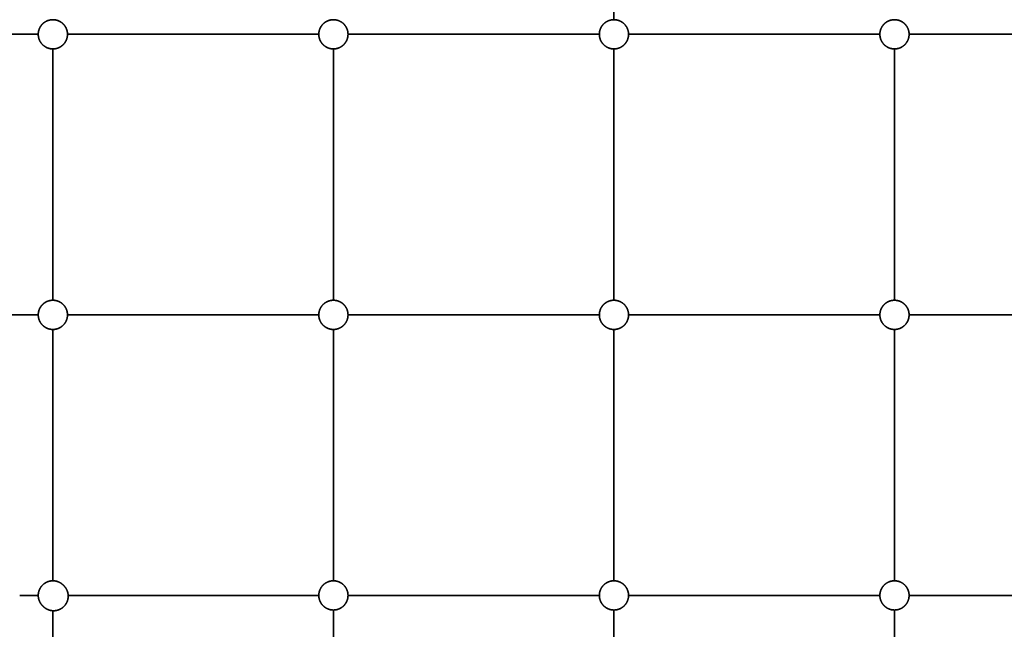
# Model space of a CAD drawing. Units: inches. Extents: x -179 to 179, y -179 to 179.
# Drawn here: x 17 to 59, y 17 to 43 of the extents above; entities that cross this region are included whole.
import ezdxf

# ---------------------------------------------------------------- set-up
doc = ezdxf.new("R2010")
doc.units = ezdxf.units.IN
doc.header["$MEASUREMENT"] = 0
doc.layers.add('SuperStructure', color=7, linetype='Continuous', lineweight=35, true_color=0x000000)

msp = doc.modelspace()

# ---------------------------------------------------------------- linework, layer by layer
at = {"layer": 'SuperStructure', "color": 18, "lineweight": 35, "true_color": 0x000000}
for points in [[(41.969, 53.375), (41.969, 48), (41.969, 42.625)], [(6.624, 42), (11.984, 42), (17.344, 42)], [(18.594, 42), (23.969, 42), (29.344, 42)], [(30.594, 42), (35.969, 42), (41.344, 42)], [(42.594, 42), (47.969, 42), (53.344, 42)], [(54.594, 42), (62.613, 42), (70.632, 42)], [(17.969, 41.375), (17.969, 36), (17.969, 30.625)], [(29.969, 41.375), (29.969, 36), (29.969, 30.625)], [(41.969, 41.375), (41.969, 36), (41.969, 30.625)], [(53.969, 41.375), (53.969, 36), (53.969, 30.625)], [(6.624, 30), (11.984, 30), (17.344, 30)], [(18.594, 30), (23.969, 30), (29.344, 30)], [(30.594, 30), (35.969, 30), (41.344, 30)], [(42.594, 30), (47.969, 30), (53.344, 30)], [(54.594, 30), (61.088, 30), (67.581, 30)], [(17.969, 29.375), (17.969, 24), (17.969, 18.625)], [(29.969, 29.375), (29.969, 24), (29.969, 18.625)], [(41.969, 29.375), (41.969, 24), (41.969, 18.625)], [(53.969, 29.375), (53.969, 24), (53.969, 18.625)], [(16.55, 18), (16.947, 18), (17.344, 18)], [(18.624, 18), (23.984, 18), (29.344, 18)], [(30.594, 18), (35.969, 18), (41.344, 18)], [(42.594, 18), (47.969, 18), (53.344, 18)], [(54.594, 18), (60.037, 18), (65.479, 18)], [(17.969, 17.345), (17.969, 11.985), (17.969, 6.625)], [(29.969, 17.375), (29.969, 12), (29.969, 6.625)], [(41.969, 17.375), (41.969, 12), (41.969, 6.625)], [(53.969, 17.375), (53.969, 12), (53.969, 6.625)]]:
    msp.add_open_spline(points, degree=2, dxfattribs=at)
for points, weights, knots in [([(17.344, 42), (17.344, 42.119), (17.388, 42.23), (17.436, 42.35), (17.527, 42.442), (17.619, 42.533), (17.739, 42.581), (17.85, 42.625), (17.969, 42.625)], [1, 0.926776695297, 0.890165042945, 0.853553390593, 0.853553390593, 0.853553390593, 0.890165042945, 0.926776695297, 1], [0, 0, 0, 0.2384295, 0.2384295, 0.4973129, 0.4973129, 0.7561964, 0.7561964, 0.9946259, 0.9946259, 0.9946259]), ([(17.969, 42.625), (18.088, 42.625), (18.199, 42.581), (18.32, 42.533), (18.411, 42.442), (18.503, 42.35), (18.55, 42.23), (18.594, 42.119), (18.594, 42)], [1, 0.926776695297, 0.890165042945, 0.853553390593, 0.853553390593, 0.853553390593, 0.890165042945, 0.926776695297, 1], [0, 0, 0, 0.2384295, 0.2384295, 0.4973129, 0.4973129, 0.7561964, 0.7561964, 0.9946259, 0.9946259, 0.9946259]), ([(29.344, 42), (29.344, 42.119), (29.388, 42.23), (29.436, 42.35), (29.527, 42.442), (29.619, 42.533), (29.739, 42.581), (29.85, 42.625), (29.969, 42.625)], [1, 0.926776695297, 0.890165042945, 0.853553390593, 0.853553390593, 0.853553390593, 0.890165042945, 0.926776695297, 1], [0, 0, 0, 0.2384295, 0.2384295, 0.4973129, 0.4973129, 0.7561964, 0.7561964, 0.9946259, 0.9946259, 0.9946259]), ([(29.969, 42.625), (30.088, 42.625), (30.199, 42.581), (30.32, 42.533), (30.411, 42.442), (30.503, 42.35), (30.55, 42.23), (30.594, 42.119), (30.594, 42)], [1, 0.926776695297, 0.890165042945, 0.853553390593, 0.853553390593, 0.853553390593, 0.890165042945, 0.926776695297, 1], [0, 0, 0, 0.2384295, 0.2384295, 0.4973129, 0.4973129, 0.7561964, 0.7561964, 0.9946259, 0.9946259, 0.9946259]), ([(41.344, 42), (41.344, 42.119), (41.388, 42.23), (41.436, 42.35), (41.527, 42.442), (41.619, 42.533), (41.739, 42.581), (41.85, 42.625), (41.969, 42.625)], [1, 0.926776695297, 0.890165042945, 0.853553390593, 0.853553390593, 0.853553390593, 0.890165042945, 0.926776695297, 1], [0, 0, 0, 0.2384295, 0.2384295, 0.4973129, 0.4973129, 0.7561964, 0.7561964, 0.9946259, 0.9946259, 0.9946259]), ([(41.969, 42.625), (42.088, 42.625), (42.199, 42.581), (42.32, 42.533), (42.411, 42.442), (42.503, 42.35), (42.55, 42.23), (42.594, 42.119), (42.594, 42)], [1, 0.926776695297, 0.890165042945, 0.853553390593, 0.853553390593, 0.853553390593, 0.890165042945, 0.926776695297, 1], [0, 0, 0, 0.2384295, 0.2384295, 0.4973129, 0.4973129, 0.7561964, 0.7561964, 0.9946259, 0.9946259, 0.9946259]), ([(53.344, 42), (53.344, 42.119), (53.388, 42.23), (53.436, 42.35), (53.527, 42.442), (53.619, 42.533), (53.739, 42.581), (53.85, 42.625), (53.969, 42.625)], [1, 0.926776695297, 0.890165042945, 0.853553390593, 0.853553390593, 0.853553390593, 0.890165042945, 0.926776695297, 1], [0, 0, 0, 0.2384295, 0.2384295, 0.4973129, 0.4973129, 0.7561964, 0.7561964, 0.9946259, 0.9946259, 0.9946259]), ([(53.969, 42.625), (54.088, 42.625), (54.199, 42.581), (54.32, 42.533), (54.411, 42.442), (54.503, 42.35), (54.55, 42.23), (54.594, 42.119), (54.594, 42)], [1, 0.926776695297, 0.890165042945, 0.853553390593, 0.853553390593, 0.853553390593, 0.890165042945, 0.926776695297, 1], [0, 0, 0, 0.2384295, 0.2384295, 0.4973129, 0.4973129, 0.7561964, 0.7561964, 0.9946259, 0.9946259, 0.9946259]), ([(17.969, 41.375), (17.85, 41.375), (17.739, 41.419), (17.619, 41.467), (17.527, 41.558), (17.436, 41.65), (17.388, 41.77), (17.344, 41.881), (17.344, 42)], [1, 0.926776695297, 0.890165042945, 0.853553390593, 0.853553390593, 0.853553390593, 0.890165042945, 0.926776695297, 1], [0, 0, 0, 0.2384295, 0.2384295, 0.4973129, 0.4973129, 0.7561964, 0.7561964, 0.9946259, 0.9946259, 0.9946259]), ([(18.594, 42), (18.594, 41.881), (18.55, 41.77), (18.503, 41.65), (18.411, 41.558), (18.32, 41.467), (18.199, 41.419), (18.088, 41.375), (17.969, 41.375)], [1, 0.926776695297, 0.890165042945, 0.853553390593, 0.853553390593, 0.853553390593, 0.890165042945, 0.926776695297, 1], [0, 0, 0, 0.2384295, 0.2384295, 0.4973129, 0.4973129, 0.7561964, 0.7561964, 0.9946259, 0.9946259, 0.9946259]), ([(29.969, 41.375), (29.85, 41.375), (29.739, 41.419), (29.619, 41.467), (29.527, 41.558), (29.436, 41.65), (29.388, 41.77), (29.344, 41.881), (29.344, 42)], [1, 0.926776695297, 0.890165042945, 0.853553390593, 0.853553390593, 0.853553390593, 0.890165042945, 0.926776695297, 1], [0, 0, 0, 0.2384295, 0.2384295, 0.4973129, 0.4973129, 0.7561964, 0.7561964, 0.9946259, 0.9946259, 0.9946259]), ([(30.594, 42), (30.594, 41.881), (30.55, 41.77), (30.503, 41.65), (30.411, 41.558), (30.32, 41.467), (30.199, 41.419), (30.088, 41.375), (29.969, 41.375)], [1, 0.926776695297, 0.890165042945, 0.853553390593, 0.853553390593, 0.853553390593, 0.890165042945, 0.926776695297, 1], [0, 0, 0, 0.2384295, 0.2384295, 0.4973129, 0.4973129, 0.7561964, 0.7561964, 0.9946259, 0.9946259, 0.9946259]), ([(41.969, 41.375), (41.85, 41.375), (41.739, 41.419), (41.619, 41.467), (41.527, 41.558), (41.436, 41.65), (41.388, 41.77), (41.344, 41.881), (41.344, 42)], [1, 0.926776695297, 0.890165042945, 0.853553390593, 0.853553390593, 0.853553390593, 0.890165042945, 0.926776695297, 1], [0, 0, 0, 0.2384295, 0.2384295, 0.4973129, 0.4973129, 0.7561964, 0.7561964, 0.9946259, 0.9946259, 0.9946259]), ([(42.594, 42), (42.594, 41.881), (42.55, 41.77), (42.503, 41.65), (42.411, 41.558), (42.32, 41.467), (42.199, 41.419), (42.088, 41.375), (41.969, 41.375)], [1, 0.926776695297, 0.890165042945, 0.853553390593, 0.853553390593, 0.853553390593, 0.890165042945, 0.926776695297, 1], [0, 0, 0, 0.2384295, 0.2384295, 0.4973129, 0.4973129, 0.7561964, 0.7561964, 0.9946259, 0.9946259, 0.9946259]), ([(53.969, 41.375), (53.85, 41.375), (53.739, 41.419), (53.619, 41.467), (53.527, 41.558), (53.436, 41.65), (53.388, 41.77), (53.344, 41.881), (53.344, 42)], [1, 0.926776695297, 0.890165042945, 0.853553390593, 0.853553390593, 0.853553390593, 0.890165042945, 0.926776695297, 1], [0, 0, 0, 0.2384295, 0.2384295, 0.4973129, 0.4973129, 0.7561964, 0.7561964, 0.9946259, 0.9946259, 0.9946259]), ([(54.594, 42), (54.594, 41.881), (54.55, 41.77), (54.503, 41.65), (54.411, 41.558), (54.32, 41.467), (54.199, 41.419), (54.088, 41.375), (53.969, 41.375)], [1, 0.926776695297, 0.890165042945, 0.853553390593, 0.853553390593, 0.853553390593, 0.890165042945, 0.926776695297, 1], [0, 0, 0, 0.2384295, 0.2384295, 0.4973129, 0.4973129, 0.7561964, 0.7561964, 0.9946259, 0.9946259, 0.9946259]), ([(17.344, 30), (17.344, 30.119), (17.388, 30.23), (17.436, 30.35), (17.527, 30.442), (17.619, 30.533), (17.739, 30.581), (17.85, 30.625), (17.969, 30.625)], [1, 0.926776695297, 0.890165042945, 0.853553390593, 0.853553390593, 0.853553390593, 0.890165042945, 0.926776695297, 1], [0, 0, 0, 0.2384295, 0.2384295, 0.4973129, 0.4973129, 0.7561964, 0.7561964, 0.9946259, 0.9946259, 0.9946259]), ([(17.969, 30.625), (18.088, 30.625), (18.199, 30.581), (18.32, 30.533), (18.411, 30.442), (18.503, 30.35), (18.55, 30.23), (18.594, 30.119), (18.594, 30)], [1, 0.926776695297, 0.890165042945, 0.853553390593, 0.853553390593, 0.853553390593, 0.890165042945, 0.926776695297, 1], [0, 0, 0, 0.2384295, 0.2384295, 0.4973129, 0.4973129, 0.7561964, 0.7561964, 0.9946259, 0.9946259, 0.9946259]), ([(29.344, 30), (29.344, 30.119), (29.388, 30.23), (29.436, 30.35), (29.527, 30.442), (29.619, 30.533), (29.739, 30.581), (29.85, 30.625), (29.969, 30.625)], [1, 0.926776695297, 0.890165042945, 0.853553390593, 0.853553390593, 0.853553390593, 0.890165042945, 0.926776695297, 1], [0, 0, 0, 0.2384295, 0.2384295, 0.4973129, 0.4973129, 0.7561964, 0.7561964, 0.9946259, 0.9946259, 0.9946259]), ([(29.969, 30.625), (30.089, 30.625), (30.199, 30.581), (30.32, 30.533), (30.411, 30.442), (30.503, 30.35), (30.551, 30.23), (30.594, 30.119), (30.594, 30)], [1, 0.926776695297, 0.890165042945, 0.853553390593, 0.853553390593, 0.853553390593, 0.890165042945, 0.926776695297, 1], [0, 0, 0, 0.2384295, 0.2384295, 0.4973129, 0.4973129, 0.7561964, 0.7561964, 0.9946259, 0.9946259, 0.9946259]), ([(41.344, 30), (41.344, 30.119), (41.388, 30.23), (41.436, 30.35), (41.527, 30.442), (41.619, 30.533), (41.739, 30.581), (41.85, 30.625), (41.969, 30.625)], [1, 0.926776695297, 0.890165042945, 0.853553390593, 0.853553390593, 0.853553390593, 0.890165042945, 0.926776695297, 1], [0, 0, 0, 0.2384295, 0.2384295, 0.4973129, 0.4973129, 0.7561964, 0.7561964, 0.9946259, 0.9946259, 0.9946259]), ([(41.969, 30.625), (42.088, 30.625), (42.199, 30.581), (42.32, 30.533), (42.411, 30.442), (42.503, 30.35), (42.55, 30.23), (42.594, 30.119), (42.594, 30)], [1, 0.926776695297, 0.890165042945, 0.853553390593, 0.853553390593, 0.853553390593, 0.890165042945, 0.926776695297, 1], [0, 0, 0, 0.2384295, 0.2384295, 0.4973129, 0.4973129, 0.7561964, 0.7561964, 0.9946259, 0.9946259, 0.9946259]), ([(53.344, 30), (53.344, 30.119), (53.388, 30.23), (53.436, 30.35), (53.527, 30.442), (53.619, 30.533), (53.739, 30.581), (53.85, 30.625), (53.969, 30.625)], [1, 0.926776695297, 0.890165042945, 0.853553390593, 0.853553390593, 0.853553390593, 0.890165042945, 0.926776695297, 1], [0, 0, 0, 0.2384295, 0.2384295, 0.4973129, 0.4973129, 0.7561964, 0.7561964, 0.9946259, 0.9946259, 0.9946259]), ([(53.969, 30.625), (54.088, 30.625), (54.199, 30.581), (54.32, 30.533), (54.411, 30.442), (54.503, 30.35), (54.55, 30.23), (54.594, 30.119), (54.594, 30)], [1, 0.926776695297, 0.890165042945, 0.853553390593, 0.853553390593, 0.853553390593, 0.890165042945, 0.926776695297, 1], [0, 0, 0, 0.2384295, 0.2384295, 0.4973129, 0.4973129, 0.7561964, 0.7561964, 0.9946259, 0.9946259, 0.9946259]), ([(17.969, 29.375), (17.85, 29.375), (17.739, 29.419), (17.619, 29.467), (17.527, 29.558), (17.436, 29.65), (17.388, 29.77), (17.344, 29.881), (17.344, 30)], [1, 0.926776695297, 0.890165042945, 0.853553390593, 0.853553390593, 0.853553390593, 0.890165042945, 0.926776695297, 1], [0, 0, 0, 0.2384295, 0.2384295, 0.4973129, 0.4973129, 0.7561964, 0.7561964, 0.9946259, 0.9946259, 0.9946259]), ([(18.594, 30), (18.594, 29.881), (18.55, 29.77), (18.503, 29.65), (18.411, 29.558), (18.32, 29.467), (18.199, 29.419), (18.088, 29.375), (17.969, 29.375)], [1, 0.926776695297, 0.890165042945, 0.853553390593, 0.853553390593, 0.853553390593, 0.890165042945, 0.926776695297, 1], [0, 0, 0, 0.2384295, 0.2384295, 0.4973129, 0.4973129, 0.7561964, 0.7561964, 0.9946259, 0.9946259, 0.9946259]), ([(29.969, 29.375), (29.85, 29.375), (29.739, 29.419), (29.619, 29.467), (29.527, 29.558), (29.436, 29.65), (29.388, 29.77), (29.344, 29.881), (29.344, 30)], [1, 0.926776695297, 0.890165042945, 0.853553390593, 0.853553390593, 0.853553390593, 0.890165042945, 0.926776695297, 1], [0, 0, 0, 0.2384295, 0.2384295, 0.4973129, 0.4973129, 0.7561964, 0.7561964, 0.9946259, 0.9946259, 0.9946259]), ([(30.594, 30), (30.594, 29.881), (30.551, 29.77), (30.503, 29.65), (30.411, 29.558), (30.32, 29.467), (30.199, 29.419), (30.089, 29.375), (29.969, 29.375)], [1, 0.926776695297, 0.890165042945, 0.853553390593, 0.853553390593, 0.853553390593, 0.890165042945, 0.926776695297, 1], [0, 0, 0, 0.2384295, 0.2384295, 0.4973129, 0.4973129, 0.7561964, 0.7561964, 0.9946259, 0.9946259, 0.9946259]), ([(41.969, 29.375), (41.85, 29.375), (41.739, 29.419), (41.619, 29.467), (41.527, 29.558), (41.436, 29.65), (41.388, 29.77), (41.344, 29.881), (41.344, 30)], [1, 0.926776695297, 0.890165042945, 0.853553390593, 0.853553390593, 0.853553390593, 0.890165042945, 0.926776695297, 1], [0, 0, 0, 0.2384295, 0.2384295, 0.4973129, 0.4973129, 0.7561964, 0.7561964, 0.9946259, 0.9946259, 0.9946259]), ([(42.594, 30), (42.594, 29.881), (42.55, 29.77), (42.503, 29.65), (42.411, 29.558), (42.32, 29.467), (42.199, 29.419), (42.088, 29.375), (41.969, 29.375)], [1, 0.926776695297, 0.890165042945, 0.853553390593, 0.853553390593, 0.853553390593, 0.890165042945, 0.926776695297, 1], [0, 0, 0, 0.2384295, 0.2384295, 0.4973129, 0.4973129, 0.7561964, 0.7561964, 0.9946259, 0.9946259, 0.9946259]), ([(53.969, 29.375), (53.85, 29.375), (53.739, 29.419), (53.619, 29.467), (53.527, 29.558), (53.436, 29.65), (53.388, 29.77), (53.344, 29.881), (53.344, 30)], [1, 0.926776695297, 0.890165042945, 0.853553390593, 0.853553390593, 0.853553390593, 0.890165042945, 0.926776695297, 1], [0, 0, 0, 0.2384295, 0.2384295, 0.4973129, 0.4973129, 0.7561964, 0.7561964, 0.9946259, 0.9946259, 0.9946259]), ([(54.594, 30), (54.594, 29.881), (54.55, 29.77), (54.503, 29.65), (54.411, 29.558), (54.32, 29.467), (54.199, 29.419), (54.088, 29.375), (53.969, 29.375)], [1, 0.926776695297, 0.890165042945, 0.853553390593, 0.853553390593, 0.853553390593, 0.890165042945, 0.926776695297, 1], [0, 0, 0, 0.2384295, 0.2384295, 0.4973129, 0.4973129, 0.7561964, 0.7561964, 0.9946259, 0.9946259, 0.9946259]), ([(17.344, 18), (17.344, 18.119), (17.388, 18.23), (17.436, 18.35), (17.527, 18.442), (17.619, 18.533), (17.739, 18.581), (17.85, 18.625), (17.969, 18.625)], [1, 0.926776695297, 0.890165042945, 0.853553390593, 0.853553390593, 0.853553390593, 0.890165042945, 0.926776695297, 1], [0, 0, 0, 0.2384295, 0.2384295, 0.4973129, 0.4973129, 0.7561964, 0.7561964, 0.9946259, 0.9946259, 0.9946259]), ([(17.969, 18.625), (18.088, 18.625), (18.199, 18.581), (18.32, 18.533), (18.411, 18.442), (18.419, 18.434), (18.426, 18.426)], [1, 0.926776695297, 0.890165042945, 0.853553390593, 0.853553390593, 0.853553390593, 0.853815231152], [0, 0, 0, 0.2384295, 0.2384295, 0.4973129, 0.4973129, 0.5192063, 0.5192063, 0.5192063]), ([(29.344, 18), (29.344, 18.119), (29.388, 18.23), (29.436, 18.35), (29.527, 18.442), (29.619, 18.533), (29.739, 18.581), (29.85, 18.625), (29.969, 18.625)], [1, 0.926776695297, 0.890165042945, 0.853553390593, 0.853553390593, 0.853553390593, 0.890165042945, 0.926776695297, 1], [0, 0, 0, 0.2384295, 0.2384295, 0.4973129, 0.4973129, 0.7561964, 0.7561964, 0.9946259, 0.9946259, 0.9946259]), ([(29.969, 18.625), (30.088, 18.625), (30.199, 18.581), (30.32, 18.533), (30.411, 18.442), (30.503, 18.35), (30.55, 18.23), (30.594, 18.119), (30.594, 18)], [1, 0.926776695297, 0.890165042945, 0.853553390593, 0.853553390593, 0.853553390593, 0.890165042945, 0.926776695297, 1], [0, 0, 0, 0.2384295, 0.2384295, 0.4973129, 0.4973129, 0.7561964, 0.7561964, 0.9946259, 0.9946259, 0.9946259]), ([(41.344, 18), (41.344, 18.119), (41.388, 18.23), (41.436, 18.35), (41.527, 18.442), (41.619, 18.533), (41.739, 18.581), (41.85, 18.625), (41.969, 18.625)], [1, 0.926776695297, 0.890165042945, 0.853553390593, 0.853553390593, 0.853553390593, 0.890165042945, 0.926776695297, 1], [0, 0, 0, 0.2384295, 0.2384295, 0.4973129, 0.4973129, 0.7561964, 0.7561964, 0.9946259, 0.9946259, 0.9946259]), ([(41.969, 18.625), (42.088, 18.625), (42.199, 18.581), (42.32, 18.533), (42.411, 18.442), (42.503, 18.35), (42.55, 18.23), (42.594, 18.119), (42.594, 18)], [1, 0.926776695297, 0.890165042945, 0.853553390593, 0.853553390593, 0.853553390593, 0.890165042945, 0.926776695297, 1], [0, 0, 0, 0.2384295, 0.2384295, 0.4973129, 0.4973129, 0.7561964, 0.7561964, 0.9946259, 0.9946259, 0.9946259]), ([(53.344, 18), (53.344, 18.119), (53.388, 18.23), (53.436, 18.35), (53.527, 18.442), (53.619, 18.533), (53.739, 18.581), (53.85, 18.625), (53.969, 18.625)], [1, 0.926776695297, 0.890165042945, 0.853553390593, 0.853553390593, 0.853553390593, 0.890165042945, 0.926776695297, 1], [0, 0, 0, 0.2384295, 0.2384295, 0.4973129, 0.4973129, 0.7561964, 0.7561964, 0.9946259, 0.9946259, 0.9946259]), ([(53.969, 18.625), (54.088, 18.625), (54.199, 18.581), (54.32, 18.533), (54.411, 18.442), (54.503, 18.35), (54.55, 18.23), (54.594, 18.119), (54.594, 18)], [1, 0.926776695297, 0.890165042945, 0.853553390593, 0.853553390593, 0.853553390593, 0.890165042945, 0.926776695297, 1], [0, 0, 0, 0.2384295, 0.2384295, 0.4973129, 0.4973129, 0.7561964, 0.7561964, 0.9946259, 0.9946259, 0.9946259]), ([(18.426, 18.426), (18.434, 18.419), (18.442, 18.411), (18.533, 18.32), (18.581, 18.199), (18.625, 18.088), (18.625, 17.969)], [0.85381042125, 0.853553390593, 0.853553390593, 0.853553390593, 0.890165042945, 0.926776695297, 1], [0.4756216, 0.4756216, 0.4756216, 0.4973129, 0.4973129, 0.7561964, 0.7561964, 0.9946259, 0.9946259, 0.9946259]), ([(17.543, 17.543), (17.535, 17.55), (17.527, 17.558), (17.436, 17.65), (17.388, 17.77), (17.344, 17.881), (17.344, 18)], [0.85381042125, 0.853553390593, 0.853553390593, 0.853553390593, 0.890165042945, 0.926776695297, 1], [0.4756216, 0.4756216, 0.4756216, 0.4973129, 0.4973129, 0.7561964, 0.7561964, 0.9946259, 0.9946259, 0.9946259]), ([(18.625, 17.969), (18.625, 17.85), (18.581, 17.739), (18.533, 17.619), (18.442, 17.527), (18.35, 17.436), (18.23, 17.388), (18.119, 17.344), (18, 17.344)], [1, 0.926776695297, 0.890165042945, 0.853553390593, 0.853553390593, 0.853553390593, 0.890165042945, 0.926776695297, 1], [0, 0, 0, 0.2384295, 0.2384295, 0.4973129, 0.4973129, 0.7561964, 0.7561964, 0.9946259, 0.9946259, 0.9946259]), ([(29.969, 17.375), (29.85, 17.375), (29.739, 17.419), (29.619, 17.467), (29.527, 17.558), (29.436, 17.65), (29.388, 17.77), (29.344, 17.881), (29.344, 18)], [1, 0.926776695297, 0.890165042945, 0.853553390593, 0.853553390593, 0.853553390593, 0.890165042945, 0.926776695297, 1], [0, 0, 0, 0.2384295, 0.2384295, 0.4973129, 0.4973129, 0.7561964, 0.7561964, 0.9946259, 0.9946259, 0.9946259]), ([(30.594, 18), (30.594, 17.881), (30.55, 17.77), (30.503, 17.65), (30.411, 17.558), (30.32, 17.467), (30.199, 17.419), (30.088, 17.375), (29.969, 17.375)], [1, 0.926776695297, 0.890165042945, 0.853553390593, 0.853553390593, 0.853553390593, 0.890165042945, 0.926776695297, 1], [0, 0, 0, 0.2384295, 0.2384295, 0.4973129, 0.4973129, 0.7561964, 0.7561964, 0.9946259, 0.9946259, 0.9946259]), ([(41.969, 17.375), (41.85, 17.375), (41.739, 17.419), (41.619, 17.467), (41.527, 17.558), (41.436, 17.65), (41.388, 17.77), (41.344, 17.881), (41.344, 18)], [1, 0.926776695297, 0.890165042945, 0.853553390593, 0.853553390593, 0.853553390593, 0.890165042945, 0.926776695297, 1], [0, 0, 0, 0.2384295, 0.2384295, 0.4973129, 0.4973129, 0.7561964, 0.7561964, 0.9946259, 0.9946259, 0.9946259]), ([(42.594, 18), (42.594, 17.881), (42.55, 17.77), (42.503, 17.65), (42.411, 17.558), (42.32, 17.467), (42.199, 17.419), (42.088, 17.375), (41.969, 17.375)], [1, 0.926776695297, 0.890165042945, 0.853553390593, 0.853553390593, 0.853553390593, 0.890165042945, 0.926776695297, 1], [0, 0, 0, 0.2384295, 0.2384295, 0.4973129, 0.4973129, 0.7561964, 0.7561964, 0.9946259, 0.9946259, 0.9946259]), ([(53.969, 17.375), (53.85, 17.375), (53.739, 17.419), (53.619, 17.467), (53.527, 17.558), (53.436, 17.65), (53.388, 17.77), (53.344, 17.881), (53.344, 18)], [1, 0.926776695297, 0.890165042945, 0.853553390593, 0.853553390593, 0.853553390593, 0.890165042945, 0.926776695297, 1], [0, 0, 0, 0.2384295, 0.2384295, 0.4973129, 0.4973129, 0.7561964, 0.7561964, 0.9946259, 0.9946259, 0.9946259]), ([(54.594, 18), (54.594, 17.881), (54.55, 17.77), (54.503, 17.65), (54.411, 17.558), (54.32, 17.467), (54.199, 17.419), (54.088, 17.375), (53.969, 17.375)], [1, 0.926776695297, 0.890165042945, 0.853553390593, 0.853553390593, 0.853553390593, 0.890165042945, 0.926776695297, 1], [0, 0, 0, 0.2384295, 0.2384295, 0.4973129, 0.4973129, 0.7561964, 0.7561964, 0.9946259, 0.9946259, 0.9946259]), ([(18, 17.344), (17.881, 17.344), (17.77, 17.388), (17.65, 17.436), (17.558, 17.527), (17.55, 17.535), (17.543, 17.543)], [1, 0.926776695297, 0.890165042945, 0.853553390593, 0.853553390593, 0.853553390593, 0.853815231152], [0, 0, 0, 0.2384295, 0.2384295, 0.4973129, 0.4973129, 0.5192063, 0.5192063, 0.5192063])]:
    msp.add_rational_spline(points, weights, degree=2, knots=knots, dxfattribs=at)

doc.saveas('drawing.dxf')
